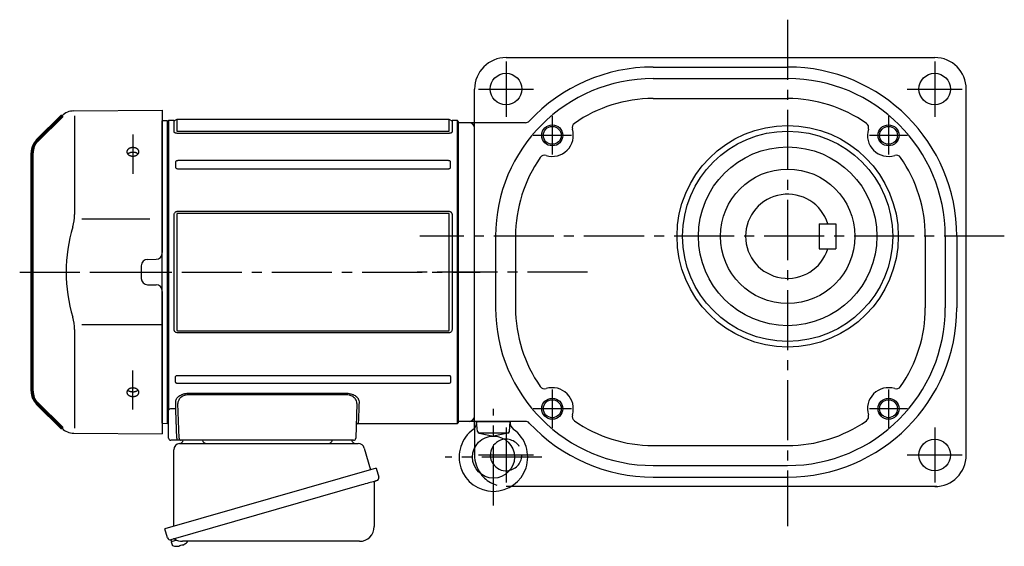
# Model space of a CAD drawing. Extents: x -778 to 1117, y 69 to 1062.
# Drawn here: x -778 to -310, y 76 to 326 of the extents above; entities that cross this region are included whole.
import ezdxf

# ---------------------------------------------------------------- set-up
doc = ezdxf.new("R2010")
doc.units = 0
doc.header["$LTSCALE"] = 3
doc.header["$MEASUREMENT"] = 0
for name, pattern in [('HIDDEN2', [4.7625, 3.175, -1.5875]), ('PHANTOM', [11, 6, -1, 1, -1, 1, -1]), ('sekkei(A2)', [14.2875, 9.525, -1.5875, 1.5875, -1.5875])]:
    doc.linetypes.add(name, pattern=pattern)
doc.layers.get('0').update_dxf_attribs({"linetype": 'CONTINUOUS'})
for name, color, linetype in [('CENTER', 3, 'sekkei(A2)'), ('HIDS', 1, 'HIDDEN2'), ('HOJO', 4, 'CONTINUOUS'), ('PHANTOM', 2, 'PHANTOM')]:
    doc.layers.add(name, color=color, linetype=linetype)

# ---------------------------------------------------------------- blocks, each defined once
blk = doc.blocks.new('A$C5EEF1AF2-正面上')
for p, q in [((-44.62, 76.63), (-2.5, 77)), ((-2.5, 77), (-2.5, 9.22)), ((-44.21, 74.29), (-44.21, 27.29)), ((-0.19, 71.98), (-2.5, 71.92)), ((-2.5, -71.92), (-2.5, 71.92)), ((-0.19, 71.98), (0, 71.79)), ((0, -71.79), (0, 71.79)), ((-8.5, 25.14), (-40.77, 25.14)), ((-9.53, 6.03), (-5.47, 6.06)), ((-12.5, 3.03), (-12.5, -3.03)), ((-9.53, -6.03), (-5.47, -6.06)), ((-2.5, -9.22), (-2.5, -77)), ((-44.21, -27.29), (-44.21, -74.29)), ((-2.5, -25.14), (-40.77, -25.14)), ((-2.5, -60.85), (-2.5, -68.5)), ((-62.16, -62.34), (-59.14, -65.36)), ((-2.5, -71.92), (-0.19, -71.98)), ((-0.19, -71.98), (0, -71.79)), ((-44.62, -76.63), (-2.5, -77))]:
    blk.add_line(p, q)
at = {"lineweight": 70}
for p, q in [((-50.21, 74.29), (-62.16, 62.34)), ((-64.5, -56.69), (-64.5, 56.69)), ((-62.16, -62.34), (-50.21, -74.29))]:
    blk.add_line(p, q, dxfattribs=at)
for centre, radius, start, end in [((-44.55, 68.63), 8, 90.5, 135), ((-64.21, 27.29), 20, 343.1776, 0), ((26.06, 0), 74.3, 163.1776, 196.8224), ((-9.5, 3.03), 3, 90.5, 180), ((-5.5, 9.06), 3, 270.5, 0), ((-9.5, -3.03), 3, 180, 269.5), ((-5.5, -9.06), 3, 0, 89.5), ((-64.21, -27.29), 20, 0, 16.8224), ((-44.55, -68.63), 8, 225, 269.5)]:
    blk.add_arc(centre, radius, start, end)
for centre, start, end in [((-56.5, 56.69), 135, 180), ((-56.5, -56.69), 180, 225)]:
    blk.add_arc(centre, 8, start, end, dxfattribs=at)
for points, knots in [([(-13.89, 56.36), (-13.93, 56.29), (-14.02, 56.17), (-14.17, 56), (-14.29, 55.9), (-14.36, 55.83), (-14.38, 55.82), (-14.41, 55.79), (-14.43, 55.78), (-14.48, 55.74), (-14.51, 55.72), (-14.61, 55.65), (-14.76, 55.56), (-14.91, 55.48), (-15.03, 55.43), (-15.09, 55.4), (-15.15, 55.38), (-15.2, 55.36), (-15.22, 55.35), (-15.32, 55.31), (-15.5, 55.26), (-15.76, 55.19), (-15.95, 55.16), (-16.06, 55.15), (-16.09, 55.15), (-16.13, 55.14), (-16.16, 55.14), (-16.23, 55.13), (-16.27, 55.13), (-16.42, 55.12), (-16.6, 55.12), (-16.79, 55.13), (-16.93, 55.14), (-16.98, 55.15), (-17.07, 55.16), (-17.11, 55.17), (-17.25, 55.19), (-17.43, 55.23), (-17.69, 55.3), (-17.86, 55.36), (-17.96, 55.41), (-17.98, 55.42), (-18.02, 55.43), (-18.08, 55.46), (-18.14, 55.49), (-18.26, 55.55), (-18.4, 55.63), (-18.54, 55.73), (-18.63, 55.8), (-18.66, 55.83), (-18.71, 55.86), (-18.72, 55.88), (-18.75, 55.9), (-18.83, 55.97), (-18.95, 56.1), (-19.08, 56.27), (-19.16, 56.4), (-19.2, 56.47), (-19.21, 56.49), (-19.22, 56.52), (-19.24, 56.57), (-19.26, 56.62), (-19.3, 56.71), (-19.34, 56.85), (-19.36, 56.98), (-19.37, 57.08), (-19.37, 57.11), (-19.37, 57.18), (-19.37, 57.21), (-19.37, 57.31), (-19.35, 57.44), (-19.32, 57.57), (-19.28, 57.67), (-19.27, 57.72), (-19.25, 57.76), (-19.23, 57.8), (-19.22, 57.81), (-19.19, 57.89), (-19.12, 58.01), (-18.99, 58.19), (-18.88, 58.3), (-18.82, 58.36), (-18.8, 58.38), (-18.77, 58.4), (-18.76, 58.41), (-18.71, 58.45), (-18.68, 58.48), (-18.59, 58.55), (-18.46, 58.65), (-18.32, 58.73), (-18.21, 58.79), (-18.15, 58.82), (-18.09, 58.85), (-18.05, 58.86), (-18.03, 58.87), (-17.93, 58.92), (-17.76, 58.98), (-17.51, 59.06), (-17.33, 59.1), (-17.19, 59.12), (-17.14, 59.13), (-17.05, 59.14), (-17.01, 59.15), (-16.87, 59.17), (-16.68, 59.18), (-16.49, 59.18), (-16.35, 59.18), (-16.31, 59.18), (-16.24, 59.18), (-16.21, 59.18), (-16.16, 59.17), (-16.05, 59.16), (-15.84, 59.14), (-15.57, 59.09), (-15.4, 59.04), (-15.29, 59.01), (-15.27, 59), (-15.22, 58.99), (-15.16, 58.97), (-15.1, 58.94), (-14.98, 58.89), (-14.82, 58.83), (-14.67, 58.75), (-14.57, 58.68), (-14.53, 58.66), (-14.47, 58.62), (-14.43, 58.59), (-14.34, 58.52), (-14.21, 58.42), (-14.11, 58.32), (-14.01, 58.21), (-13.96, 58.15), (-13.88, 58.03), (-13.84, 57.97), (-13.78, 57.85), (-13.72, 57.73), (-13.68, 57.6), (-13.66, 57.52), (-13.66, 57.5), (-13.65, 57.47), (-13.65, 57.45), (-13.64, 57.4), (-13.64, 57.37), (-13.63, 57.27), (-13.63, 57.14), (-13.64, 57), (-13.66, 56.9), (-13.67, 56.85), (-13.69, 56.81), (-13.7, 56.77), (-13.7, 56.76), (-13.73, 56.67), (-13.78, 56.54), (-13.85, 56.42), (-13.89, 56.36)], [0, 0, 0, 0, 0.015625, 0.03125, 0.046875, 0.046875, 0.050781, 0.050781, 0.054687, 0.054687, 0.0625, 0.0625, 0.078125, 0.09375, 0.09375, 0.101562, 0.105469, 0.105469, 0.109375, 0.109375, 0.125, 0.140625, 0.15625, 0.15625, 0.160156, 0.160156, 0.164062, 0.164062, 0.171875, 0.171875, 0.1875, 0.203125, 0.203125, 0.210937, 0.210937, 0.21875, 0.21875, 0.234375, 0.25, 0.265625, 0.265625, 0.269531, 0.269531, 0.273437, 0.28125, 0.28125, 0.296875, 0.3125, 0.3125, 0.320312, 0.320312, 0.324219, 0.324219, 0.328125, 0.34375, 0.359375, 0.375, 0.375, 0.378906, 0.378906, 0.382812, 0.390625, 0.390625, 0.40625, 0.421875, 0.421875, 0.429687, 0.429687, 0.4375, 0.4375, 0.453125, 0.46875, 0.46875, 0.476562, 0.480469, 0.480469, 0.484375, 0.484375, 0.5, 0.515625, 0.53125, 0.53125, 0.535156, 0.535156, 0.539062, 0.539062, 0.546875, 0.546875, 0.5625, 0.578125, 0.578125, 0.585937, 0.589844, 0.589844, 0.59375, 0.59375, 0.609375, 0.625, 0.640625, 0.640625, 0.648437, 0.648437, 0.65625, 0.65625, 0.671875, 0.6875, 0.6875, 0.695312, 0.695312, 0.699219, 0.699219, 0.703125, 0.71875, 0.734375, 0.75, 0.75, 0.753906, 0.753906, 0.757812, 0.765625, 0.765625, 0.78125, 0.796875, 0.796875, 0.804687, 0.804687, 0.8125, 0.8125, 0.828125, 0.84375, 0.84375, 0.859375, 0.859375, 0.875, 0.875, 0.890625, 0.90625, 0.90625, 0.910156, 0.910156, 0.914062, 0.914062, 0.921875, 0.921875, 0.9375, 0.953125, 0.953125, 0.960937, 0.964844, 0.964844, 0.96875, 0.96875, 0.984375, 1, 1, 1, 1]), ([(-18.95, 56.14), (-18.92, 56.17), (-18.89, 56.2), (-18.84, 56.24), (-18.83, 56.26), (-18.8, 56.28), (-18.79, 56.3), (-18.74, 56.34), (-18.71, 56.36), (-18.62, 56.44), (-18.49, 56.53), (-18.34, 56.62), (-18.23, 56.68), (-18.17, 56.71), (-18.11, 56.73), (-18.07, 56.75), (-18.05, 56.76), (-17.95, 56.8), (-17.79, 56.87), (-17.53, 56.95), (-17.35, 56.99), (-17.21, 57.01), (-17.16, 57.02), (-17.07, 57.04), (-17.02, 57.04), (-16.88, 57.06), (-16.69, 57.08), (-16.5, 57.08), (-16.36, 57.08), (-16.32, 57.08), (-16.24, 57.07), (-16.22, 57.07), (-16.17, 57.07), (-16.05, 57.06), (-15.84, 57.03), (-15.57, 56.98), (-15.4, 56.94), (-15.29, 56.9), (-15.26, 56.9), (-15.22, 56.88), (-15.16, 56.86), (-15.1, 56.84), (-14.97, 56.79), (-14.81, 56.72), (-14.67, 56.64), (-14.56, 56.58), (-14.52, 56.56), (-14.45, 56.51), (-14.42, 56.49), (-14.32, 56.42), (-14.2, 56.32), (-14.1, 56.22), (-14.05, 56.17)], [0, 0, 0, 0, 0.027728, 0.027728, 0.03991, 0.03991, 0.052093, 0.052093, 0.076458, 0.076458, 0.125189, 0.173919, 0.173919, 0.198285, 0.210467, 0.210467, 0.22265, 0.22265, 0.271381, 0.320111, 0.368842, 0.368842, 0.393207, 0.393207, 0.417572, 0.417572, 0.466303, 0.515033, 0.515033, 0.539399, 0.539399, 0.551581, 0.551581, 0.563764, 0.612494, 0.661225, 0.709956, 0.709956, 0.722138, 0.722138, 0.734321, 0.758686, 0.758686, 0.807417, 0.856147, 0.856147, 0.880513, 0.880513, 0.904878, 0.904878, 0.953608, 1, 1, 1, 1]), ([(-15.83, -59.13), (-15.92, -59.15), (-16.1, -59.17), (-16.38, -59.19), (-16.57, -59.18), (-16.69, -59.18), (-16.71, -59.18), (-16.76, -59.17), (-16.78, -59.17), (-16.85, -59.17), (-16.9, -59.16), (-17.04, -59.15), (-17.22, -59.12), (-17.4, -59.08), (-17.53, -59.05), (-17.6, -59.03), (-17.67, -59.01), (-17.71, -58.99), (-17.73, -58.99), (-17.84, -58.95), (-18, -58.89), (-18.23, -58.78), (-18.38, -58.69), (-18.48, -58.63), (-18.52, -58.6), (-18.58, -58.56), (-18.61, -58.53), (-18.71, -58.46), (-18.82, -58.36), (-18.93, -58.25), (-19, -58.17), (-19.02, -58.14), (-19.07, -58.08), (-19.09, -58.05), (-19.15, -57.96), (-19.22, -57.84), (-19.29, -57.65), (-19.33, -57.52), (-19.35, -57.44), (-19.35, -57.42), (-19.35, -57.39), (-19.36, -57.34), (-19.37, -57.29), (-19.37, -57.19), (-19.37, -57.05), (-19.35, -56.92), (-19.33, -56.82), (-19.32, -56.79), (-19.31, -56.74), (-19.3, -56.72), (-19.29, -56.69), (-19.26, -56.61), (-19.2, -56.47), (-19.09, -56.28), (-19, -56.16), (-18.94, -56.09), (-18.92, -56.08), (-18.9, -56.05), (-18.86, -56.01), (-18.82, -55.97), (-18.73, -55.88), (-18.61, -55.78), (-18.48, -55.69), (-18.38, -55.62), (-18.34, -55.6), (-18.27, -55.55), (-18.23, -55.53), (-18.11, -55.47), (-17.96, -55.4), (-17.79, -55.34), (-17.66, -55.3), (-17.6, -55.28), (-17.53, -55.26), (-17.49, -55.25), (-17.47, -55.24), (-17.35, -55.21), (-17.17, -55.17), (-16.9, -55.14), (-16.71, -55.13), (-16.59, -55.12), (-16.57, -55.12), (-16.52, -55.12), (-16.5, -55.12), (-16.43, -55.12), (-16.38, -55.13), (-16.24, -55.13), (-16.05, -55.15), (-15.87, -55.18), (-15.73, -55.2), (-15.69, -55.21), (-15.6, -55.23), (-15.55, -55.25), (-15.42, -55.28), (-15.25, -55.34), (-15, -55.44), (-14.85, -55.51), (-14.73, -55.58), (-14.7, -55.6), (-14.62, -55.64), (-14.59, -55.67), (-14.49, -55.74), (-14.35, -55.83), (-14.24, -55.94), (-14.15, -56.02), (-14.13, -56.05), (-14.09, -56.09), (-14.07, -56.11), (-14.05, -56.14), (-13.99, -56.21), (-13.89, -56.35), (-13.79, -56.53), (-13.73, -56.66), (-13.7, -56.74), (-13.7, -56.76), (-13.69, -56.79), (-13.68, -56.84), (-13.66, -56.89), (-13.64, -56.99), (-13.63, -57.12), (-13.63, -57.26), (-13.64, -57.36), (-13.64, -57.39), (-13.65, -57.45), (-13.66, -57.49), (-13.68, -57.59), (-13.72, -57.71), (-13.77, -57.84), (-13.82, -57.93), (-13.84, -57.96), (-13.88, -58.02), (-13.89, -58.05), (-13.96, -58.14), (-14.05, -58.25), (-14.2, -58.41), (-14.32, -58.51), (-14.4, -58.57), (-14.42, -58.58), (-14.45, -58.61), (-14.47, -58.62), (-14.52, -58.65), (-14.55, -58.67), (-14.66, -58.74), (-14.81, -58.82), (-14.96, -58.89), (-15.08, -58.94), (-15.15, -58.96), (-15.21, -58.98), (-15.25, -59), (-15.27, -59), (-15.38, -59.04), (-15.55, -59.08), (-15.74, -59.12), (-15.83, -59.13)], [0, 0, 0, 0, 0.015625, 0.03125, 0.046875, 0.046875, 0.050781, 0.050781, 0.054687, 0.054687, 0.0625, 0.0625, 0.078125, 0.09375, 0.09375, 0.101562, 0.105469, 0.105469, 0.109375, 0.109375, 0.125, 0.140625, 0.15625, 0.15625, 0.164062, 0.164062, 0.171875, 0.171875, 0.1875, 0.203125, 0.203125, 0.210937, 0.210937, 0.21875, 0.21875, 0.234375, 0.25, 0.265625, 0.265625, 0.269531, 0.269531, 0.273437, 0.28125, 0.28125, 0.296875, 0.3125, 0.3125, 0.320312, 0.320312, 0.324219, 0.324219, 0.328125, 0.34375, 0.359375, 0.375, 0.375, 0.378906, 0.378906, 0.382812, 0.390625, 0.390625, 0.40625, 0.421875, 0.421875, 0.429687, 0.429687, 0.4375, 0.4375, 0.453125, 0.46875, 0.46875, 0.476562, 0.480469, 0.480469, 0.484375, 0.484375, 0.5, 0.515625, 0.53125, 0.53125, 0.535156, 0.535156, 0.539062, 0.539062, 0.546875, 0.546875, 0.5625, 0.578125, 0.578125, 0.585937, 0.585937, 0.59375, 0.59375, 0.609375, 0.625, 0.640625, 0.640625, 0.648437, 0.648437, 0.65625, 0.65625, 0.671875, 0.6875, 0.6875, 0.695312, 0.695312, 0.699219, 0.699219, 0.703125, 0.71875, 0.734375, 0.75, 0.75, 0.753906, 0.753906, 0.757812, 0.765625, 0.765625, 0.78125, 0.796875, 0.796875, 0.804687, 0.804687, 0.8125, 0.8125, 0.828125, 0.84375, 0.84375, 0.851562, 0.851562, 0.859375, 0.859375, 0.875, 0.890625, 0.90625, 0.90625, 0.910156, 0.910156, 0.914062, 0.914062, 0.921875, 0.921875, 0.9375, 0.953125, 0.953125, 0.960937, 0.964844, 0.964844, 0.96875, 0.96875, 0.984375, 1, 1, 1, 1]), ([(-14.33, -56.42), (-14.39, -56.47), (-14.53, -56.56), (-14.74, -56.69), (-14.9, -56.76), (-15, -56.8), (-15.02, -56.81), (-15.06, -56.83), (-15.08, -56.83), (-15.15, -56.86), (-15.19, -56.87), (-15.32, -56.91), (-15.49, -56.96), (-15.67, -57), (-15.81, -57.03), (-15.88, -57.04), (-15.95, -57.05), (-15.99, -57.05), (-16.02, -57.05), (-16.13, -57.07), (-16.32, -57.08), (-16.61, -57.08), (-16.8, -57.07), (-16.91, -57.06), (-16.94, -57.05), (-16.98, -57.05), (-17.01, -57.04), (-17.08, -57.04), (-17.12, -57.03), (-17.26, -57.01), (-17.44, -56.97), (-17.62, -56.92), (-17.75, -56.88), (-17.79, -56.86), (-17.88, -56.83), (-17.92, -56.82), (-18.04, -56.77), (-18.2, -56.69), (-18.42, -56.57), (-18.56, -56.48), (-18.64, -56.42), (-18.65, -56.41), (-18.69, -56.38), (-18.73, -56.34), (-18.78, -56.31), (-18.86, -56.23), (-18.92, -56.17), (-18.97, -56.11), (-18.97, -56.11)], [0, 0, 0, 0, 0.052502, 0.105003, 0.157505, 0.157505, 0.170631, 0.170631, 0.183756, 0.183756, 0.210007, 0.210007, 0.262509, 0.31501, 0.31501, 0.341261, 0.354387, 0.354387, 0.367512, 0.367512, 0.420014, 0.472515, 0.525017, 0.525017, 0.538143, 0.538143, 0.551268, 0.551268, 0.577519, 0.577519, 0.630021, 0.682522, 0.682522, 0.708773, 0.708773, 0.735024, 0.735024, 0.787526, 0.840027, 0.892529, 0.892529, 0.905655, 0.905655, 0.91878, 0.945031, 0.945031, 0.997533, 1, 1, 1, 1]), ([(-14.08, -56.2), (-14.1, -56.22), (-14.18, -56.3), (-14.27, -56.37), (-14.33, -56.42)], [0, 0, 0, 0, 0.307479, 1, 1, 1, 1])]:
    blk.add_open_spline(points, degree=3, knots=knots)
at = {"layer": 'CENTER'}
for p, q in [((-16.5, 65.39), (-16.5, 46.77)), ((-70.37, 0), (4.31, 0)), ((-16.5, -65.4), (-16.5, -46.77))]:
    blk.add_line(p, q, dxfattribs=at)
at = {"layer": 'CENTER', "color": 3}
blk.add_line((-2.5, 0), (0, 0), dxfattribs=at)
at = {"layer": 'PHANTOM'}
for p, q in [((-2.5, 70.5), (-2.5, 68.5)), ((-59.14, 65.36), (-57.12, 67.38)), ((-2.5, -70.5), (-2.5, -68.49))]:
    blk.add_line(p, q, dxfattribs=at)

msp = doc.modelspace()

# ---------------------------------------------------------------- linework, layer by layer
for p, q in [((-546.93, 308.1), (-342.93, 308.1)), ((-476.93, 303.6), (-412.93, 303.6)), ((-476.93, 298.1), (-412.93, 298.1)), ((-561.93, 131.81), (-561.93, 293.1)), ((-327.93, 119.1), (-327.93, 293.1)), ((-476.93, 288.6), (-412.93, 288.6)), ((-707.5, 278.1), (-708, 277.6)), ((-708, 277.6), (-708, 134.6)), ((-704.86, 278.1), (-707.5, 278.1)), ((-707.5, 278.1), (-707.5, 140.42)), ((-704.86, 272.71), (-704.86, 278.1)), ((-573.96, 278.6), (-703.54, 278.6)), ((-703.54, 278.6), (-703.54, 273.17)), ((-573.96, 273.17), (-573.96, 278.6)), ((-570, 278.1), (-572.63, 278.1)), ((-572.63, 278.1), (-572.63, 272.71)), ((-569.5, 277.6), (-570, 278.1)), ((-570, 134.1), (-570, 278.1)), ((-569.5, 206.1), (-569.5, 277.6)), ((-537.73, 277.1), (-569.5, 277.1)), ((-703.13, 273.02), (-574.36, 273.02)), ((-574.36, 272.04), (-703.13, 272.04)), ((-704.2, 258.35), (-704.2, 256)), ((-574.36, 259.08), (-703.13, 259.08)), ((-573.29, 256), (-573.29, 258.35)), ((-703.13, 255.22), (-574.36, 255.22)), ((-703.13, 235.02), (-574.36, 235.02)), ((-704.86, 178.76), (-704.86, 233.44)), ((-703.54, 233.63), (-703.54, 178.57)), ((-574.36, 234), (-703.13, 234)), ((-573.96, 178.57), (-573.96, 233.63)), ((-572.63, 233.44), (-572.63, 178.76)), ((-397.93, 229.1), (-389.93, 229.1)), ((-397.93, 229.1), (-397.93, 217.1)), ((-389.93, 229.1), (-389.93, 217.1)), ((-551.93, 223.1), (-551.93, 189.1)), ((-542.43, 223.1), (-542.43, 189.1)), ((-347.43, 223.1), (-347.43, 189.1)), ((-337.93, 223.1), (-337.93, 189.1)), ((-332.43, 223.1), (-332.43, 189.1)), ((-397.93, 217.1), (-389.93, 217.1)), ((-569.5, 134.6), (-569.5, 206.1)), ((-703.13, 178.2), (-574.36, 178.2)), ((-574.36, 177.18), (-703.13, 177.18)), ((-704.2, 153.85), (-704.2, 156.2)), ((-703.13, 156.98), (-574.36, 156.98)), ((-573.29, 156.2), (-573.29, 153.85)), ((-574.36, 153.12), (-703.13, 153.12)), ((-698.26, 148.47), (-622.74, 148.47)), ((-622.74, 147.7), (-698.26, 147.7)), ((-706.5, 141.15), (-703.99, 141.15)), ((-703.99, 140.28), (-703.99, 141.15)), ((-702.53, 127.07), (-703.11, 143.57)), ((-617.89, 143.57), (-618.46, 127.07)), ((-707.5, 140.31), (-707.5, 140.42)), ((-707.5, 127.1), (-707.5, 140.31)), ((-703.53, 127.07), (-703.99, 140.28)), ((-708, 134.6), (-707.5, 134.1)), ((-617.25, 134.1), (-570, 134.1)), ((-570, 134.1), (-569.5, 134.6)), ((-537.73, 135.1), (-569.5, 135.1)), ((-560.51, 130.35), (-560.93, 135.1)), ((-560.93, 135.1), (-544.93, 135.1)), ((-545.34, 130.35), (-544.93, 135.1)), ((-703.53, 127.07), (-703.53, 126.1)), ((-560.07, 129.6), (-545.79, 129.6)), ((-559.71, 129.45), (-552.93, 128.1)), ((-546.14, 129.45), (-552.93, 128.1)), ((-703.53, 126.1), (-706.5, 126.1)), ((-701.53, 126.1), (-703.53, 126.1)), ((-697.54, 126.1), (-701.53, 126.1)), ((-623.46, 126.1), (-697.54, 126.1)), ((-619.46, 126.1), (-623.46, 126.1)), ((-561.93, 122.46), (-561.93, 119.1)), ((-476.93, 123.6), (-412.93, 123.6)), ((-476.93, 114.1), (-412.93, 114.1)), ((-476.93, 108.6), (-412.93, 108.6)), ((-341.92, 104.1), (-544.58, 104.1)), ((-706.38, 78.83), (-706.1, 77.87)), ((-703.58, 78.59), (-706.31, 77.81)), ((-706.31, 77.81), (-705.88, 76.33)), ((-703.61, 75.68), (-703.61, 75.7)), ((-702.12, 75.87), (-702.46, 75.77)), ((-702.19, 76.11), (-702.12, 75.87)), ((-701.13, 76.15), (-701.2, 76.39)), ((-700.79, 76.25), (-701.13, 76.15)), ((-699.79, 76.8), (-699.78, 76.78))]:
    msp.add_line(p, q)
at = {"color": 7, "linetype": 'Continuous', "lineweight": 25}
for p, q in [((-702.18, 124.6), (-617.27, 124.6)), ((-614.38, 122.42), (-611.45, 112.08)), ((-705, 85.26), (-705, 121.6)), ((-608.77, 112.85), (-709.23, 84.05)), ((-608.77, 112.85), (-607.53, 108.53)), ((-615.63, 104.85), (-706.38, 78.83)), ((-609.67, 105.96), (-609.67, 85.05)), ((-707.99, 79.72), (-709.23, 84.05)), ((-616.67, 78.05), (-700.89, 78.05))]:
    msp.add_line(p, q, dxfattribs=at)
at = {"flags": 128}
for points in [[(-703.99, 141.15), (-704.03, 142.16), (-704.07, 143.25), (-704.11, 144.39)], [(-616.89, 144.39), (-616.95, 142.64), (-617.01, 141.05), (-617.06, 139.61), (-617.1, 138.33), (-617.14, 137.22), (-617.18, 136.27), (-617.2, 135.49), (-617.23, 134.88), (-617.24, 134.45), (-617.25, 134.19), (-617.25, 134.1)]]:
    msp.add_lwpolyline(points, dxfattribs=at)
at = {"color": 7, "linetype": 'Continuous', "lineweight": 25, "flags": 128}
msp.add_lwpolyline([(-608.43, 106.92), (-608.48, 106.9), (-608.63, 106.86), (-608.89, 106.78), (-609.25, 106.68), (-609.7, 106.55), (-610.24, 106.4), (-610.85, 106.22), (-611.54, 106.02), (-612.28, 105.81), (-613.08, 105.58), (-613.91, 105.35), (-614.77, 105.1), (-615.63, 104.85)], dxfattribs=at)
for centre, radius in [((-546.93, 293.1), 7.5), ((-342.93, 293.1), 7.5), ((-524.93, 271.1), 4.25), ((-412.93, 223.1), 52.65), ((-412.93, 223.1), 50), ((-364.93, 271.1), 4.25), ((-412.93, 223.1), 42.5), ((-412.93, 223.1), 32), ((-524.93, 141.1), 4.25), ((-364.93, 141.1), 4.25), ((-552.93, 118.1), 10), ((-342.93, 119.1), 7.5)]:
    msp.add_circle(centre, radius)
for centre, radius, start, end in [((-546.93, 293.1), 15, 90, 180), ((-342.93, 293.1), 15, 0, 90), ((-476.93, 223.1), 80.5, 90, 137.1004), ((-412.93, 223.1), 80.5, 0, 90), ((-476.93, 223.1), 75, 90, 180), ((-412.93, 223.1), 75, 0, 90), ((-476.93, 223.1), 65.5, 90, 124.9054), ((-412.93, 223.1), 65.5, 55.0949, 90), ((-704.86, 279.1), 1, 270, 311.4096), ((-703.54, 277.6), 1, 90, 131.4096), ((-573.96, 277.6), 1, 48.5904, 90), ((-572.63, 279.1), 1, 228.5904, 270), ((-564.43, 274.6), 2.5, 0, 90), ((-537.73, 279.6), 2.5, 270, 317.1004), ((-512.98, 274.77), 2.5, 124.9053, 197.0564), ((-376.88, 274.77), 2.5, 342.944, 55.0951), ((-524.93, 271.1), 10, 252.944, 17.0562), ((-364.93, 271.1), 10, 162.9439, 287.0567), ((-476.93, 223.1), 65.5, 145.0951, 180), ((-528.59, 259.15), 2.5, 72.9421, 145.0956), ((-361.26, 259.15), 2.5, 34.9044, 107.055), ((-412.93, 223.1), 65.5, 0, 34.9051), ((-412.93, 223.1), 20, 17.4576, 342.5424), ((-476.93, 189.1), 75, 180, 270), ((-476.93, 189.1), 65.5, 180, 214.9053), ((-412.93, 189.1), 80.5, 270, 0), ((-412.93, 189.1), 75, 270, 0), ((-412.93, 189.1), 65.5, 325.0949, 0), ((-528.59, 153.05), 2.5, 214.9052, 287.0549), ((-524.93, 141.1), 10, 342.9447, 107.0563), ((-364.93, 141.1), 10, 72.944, 197.0561), ((-361.26, 153.05), 2.5, 252.9438, 325.0956), ((-564.43, 137.6), 2.5, 270, 0), ((-512.98, 137.43), 2.5, 162.9426, 235.0949), ((-376.88, 137.43), 2.5, 304.9051, 17.055), ((-617.25, 133.1), 1, 89.8376, 178), ((-552.93, 118.1), 16.3, 126.1075, 53.8925), ((-564.89, 134.5), 4, 306.1075, 5), ((-540.97, 134.5), 4, 175, 233.8925), ((-537.73, 132.6), 2.5, 42.8998, 90), ((-476.93, 189.1), 80.5, 222.8998, 270), ((-476.93, 189.1), 65.5, 235.095, 270), ((-412.93, 189.1), 65.5, 270, 304.9051), ((-706.5, 127.1), 1, 180, 270), ((-701.53, 127.1), 1, 182, 270), ((-619.46, 127.1), 1, 270, 358), ((-559.52, 130.43), 1, 185, 258.7177), ((-546.93, 119.1), 7.5, 95.2192, 283.7057), ((-546.34, 130.43), 1, 281.2823, 355), ((-546.93, 119.1), 15, 180, 216.8692), ((-342.93, 119.1), 15, 270, 0), ((-705.53, 76.42), 0.36, 196.0043, 249.6459), ((-703.4, 82.18), 6.5, 249.6459, 268.1417), ((-703.4, 82.18), 6.48, 268.1692, 278.3075), ((-703.67, 83.13), 7.18, 281.89, 290.1186), ((-703.4, 82.18), 6.48, 293.7011, 303.8394), ((-703.4, 82.18), 6.5, 303.8669, 320.5592)]:
    msp.add_arc(centre, radius, start, end)
at = {"color": 7, "linetype": 'Continuous', "lineweight": 25}
for centre, radius, start, end in [((-702, 121.6), 3, 95.7392, 180), ((-702.5, 126.57), 2, 275.7392, 346.2628), ((-689.5, 126.6), 2, 194.4775, 270), ((-631.5, 126.6), 2, 270, 345.5225), ((-618.5, 126.6), 2, 194.4775, 270), ((-617.27, 121.6), 3, 15.8235, 90), ((-608.78, 108.17), 1.3, 286, 16), ((-608.87, 105.96), 0.8, 106, 180), ((-616.67, 85.05), 7, 270, 0), ((-706.74, 80.08), 1.3, 196, 286), ((-704.96, 78.4), 0.8, 58.4666, 106), ((-700.88, 85.05), 7, 238.4666, 270)]:
    msp.add_arc(centre, radius, start, end, dxfattribs=at)
for points, knots in [([(-703.13, 272.04), (-703.36, 272.04), (-703.59, 272.05), (-703.91, 272.1), (-704.02, 272.12), (-704.21, 272.17), (-704.3, 272.2), (-704.46, 272.26), (-704.53, 272.3), (-704.66, 272.37), (-704.71, 272.41), (-704.79, 272.49), (-704.82, 272.54), (-704.86, 272.62), (-704.86, 272.67), (-704.86, 272.71)], [0, 0, 0, 0, 0.25, 0.25, 0.375, 0.375, 0.5, 0.5, 0.625, 0.625, 0.75, 0.75, 0.875, 0.875, 1, 1, 1, 1]), ([(-703.54, 273.17), (-703.54, 273.15), (-703.54, 273.13), (-703.51, 273.09), (-703.48, 273.07), (-703.4, 273.04), (-703.35, 273.03), (-703.24, 273.02), (-703.19, 273.02), (-703.13, 273.02)], [0, 0, 0, 0, 0.25, 0.25, 0.5, 0.5, 0.75, 0.75, 1, 1, 1, 1]), ([(-574.36, 273.02), (-574.31, 273.02), (-574.25, 273.02), (-574.15, 273.03), (-574.09, 273.04), (-574.01, 273.07), (-573.99, 273.09), (-573.96, 273.13), (-573.96, 273.15), (-573.96, 273.17)], [0, 0, 0, 0, 0.25, 0.25, 0.5, 0.5, 0.75, 0.75, 1, 1, 1, 1]), ([(-572.63, 272.71), (-572.63, 272.62), (-572.67, 272.53), (-572.83, 272.37), (-572.96, 272.29), (-573.2, 272.2), (-573.29, 272.17), (-573.48, 272.12), (-573.59, 272.1), (-573.8, 272.07), (-573.91, 272.06), (-574.14, 272.04), (-574.25, 272.04), (-574.36, 272.04)], [0, 0, 0, 0, 0.25, 0.25, 0.5, 0.5, 0.625, 0.625, 0.75, 0.75, 0.875, 0.875, 1, 1, 1, 1]), ([(-703.13, 259.08), (-703.28, 259.08), (-703.42, 259.06), (-703.69, 259), (-703.81, 258.95), (-704.01, 258.81), (-704.09, 258.73), (-704.18, 258.54), (-704.2, 258.44), (-704.2, 258.35)], [0, 0, 0, 0, 0.25, 0.25, 0.5, 0.5, 0.75, 0.75, 1, 1, 1, 1]), ([(-573.29, 258.35), (-573.29, 258.44), (-573.31, 258.54), (-573.41, 258.73), (-573.48, 258.81), (-573.68, 258.95), (-573.81, 259), (-574.08, 259.06), (-574.22, 259.08), (-574.36, 259.08)], [0, 0, 0, 0, 0.25, 0.25, 0.5, 0.5, 0.75, 0.75, 1, 1, 1, 1]), ([(-704.2, 256), (-704.2, 255.9), (-704.18, 255.8), (-704.09, 255.6), (-704.01, 255.51), (-703.81, 255.36), (-703.69, 255.31), (-703.42, 255.24), (-703.28, 255.22), (-703.13, 255.22)], [0, 0, 0, 0, 0.25, 0.25, 0.5, 0.5, 0.75, 0.75, 1, 1, 1, 1]), ([(-574.36, 255.22), (-574.22, 255.22), (-574.08, 255.24), (-573.81, 255.31), (-573.68, 255.36), (-573.48, 255.51), (-573.41, 255.6), (-573.31, 255.8), (-573.29, 255.9), (-573.29, 256)], [0, 0, 0, 0, 0.25, 0.25, 0.5, 0.5, 0.75, 0.75, 1, 1, 1, 1]), ([(-704.86, 233.44), (-704.86, 233.65), (-704.83, 233.86), (-704.66, 234.25), (-704.54, 234.43), (-704.3, 234.66), (-704.2, 234.72), (-704.01, 234.83), (-703.91, 234.88), (-703.7, 234.95), (-703.58, 234.98), (-703.36, 235.01), (-703.25, 235.02), (-703.13, 235.02)], [0, 0, 0, 0, 0.25, 0.25, 0.5, 0.5, 0.625, 0.625, 0.75, 0.75, 0.875, 0.875, 1, 1, 1, 1]), ([(-574.36, 235.02), (-574.13, 235.02), (-573.9, 234.99), (-573.58, 234.88), (-573.48, 234.83), (-573.29, 234.72), (-573.2, 234.65), (-573.04, 234.51), (-572.96, 234.42), (-572.84, 234.25), (-572.79, 234.15), (-572.71, 233.96), (-572.68, 233.85), (-572.64, 233.65), (-572.63, 233.54), (-572.63, 233.44)], [0, 0, 0, 0, 0.25, 0.25, 0.375, 0.375, 0.5, 0.5, 0.625, 0.625, 0.75, 0.75, 0.875, 0.875, 1, 1, 1, 1]), ([(-703.13, 234), (-703.19, 234), (-703.24, 234), (-703.35, 233.97), (-703.41, 233.95), (-703.48, 233.88), (-703.51, 233.83), (-703.54, 233.73), (-703.54, 233.68), (-703.54, 233.63)], [0, 0, 0, 0, 0.25, 0.25, 0.5, 0.5, 0.75, 0.75, 1, 1, 1, 1]), ([(-573.96, 233.63), (-573.96, 233.68), (-573.96, 233.73), (-573.99, 233.83), (-574.01, 233.88), (-574.09, 233.95), (-574.15, 233.97), (-574.25, 234), (-574.31, 234), (-574.36, 234)], [0, 0, 0, 0, 0.25, 0.25, 0.5, 0.5, 0.75, 0.75, 1, 1, 1, 1]), ([(-703.13, 177.18), (-703.36, 177.18), (-703.59, 177.21), (-703.91, 177.32), (-704.02, 177.37), (-704.21, 177.48), (-704.3, 177.55), (-704.46, 177.69), (-704.53, 177.78), (-704.66, 177.95), (-704.71, 178.05), (-704.79, 178.24), (-704.82, 178.35), (-704.86, 178.55), (-704.86, 178.66), (-704.86, 178.76)], [0, 0, 0, 0, 0.25, 0.25, 0.375, 0.375, 0.5, 0.5, 0.625, 0.625, 0.75, 0.75, 0.875, 0.875, 1, 1, 1, 1]), ([(-703.54, 178.57), (-703.54, 178.52), (-703.54, 178.47), (-703.51, 178.37), (-703.48, 178.32), (-703.4, 178.25), (-703.35, 178.23), (-703.24, 178.2), (-703.19, 178.2), (-703.13, 178.2)], [0, 0, 0, 0, 0.25, 0.25, 0.5, 0.5, 0.75, 0.75, 1, 1, 1, 1]), ([(-572.63, 178.76), (-572.63, 178.55), (-572.67, 178.34), (-572.83, 177.95), (-572.96, 177.77), (-573.2, 177.54), (-573.29, 177.48), (-573.48, 177.37), (-573.59, 177.32), (-573.8, 177.25), (-573.91, 177.22), (-574.14, 177.19), (-574.25, 177.18), (-574.36, 177.18)], [0, 0, 0, 0, 0.25, 0.25, 0.5, 0.5, 0.625, 0.625, 0.75, 0.75, 0.875, 0.875, 1, 1, 1, 1]), ([(-574.36, 178.2), (-574.31, 178.2), (-574.25, 178.2), (-574.15, 178.23), (-574.09, 178.25), (-574.01, 178.32), (-573.99, 178.37), (-573.96, 178.47), (-573.96, 178.52), (-573.96, 178.57)], [0, 0, 0, 0, 0.25, 0.25, 0.5, 0.5, 0.75, 0.75, 1, 1, 1, 1]), ([(-704.2, 156.2), (-704.2, 156.3), (-704.18, 156.4), (-704.09, 156.6), (-704.01, 156.69), (-703.81, 156.84), (-703.69, 156.89), (-703.42, 156.96), (-703.28, 156.98), (-703.13, 156.98)], [0, 0, 0, 0, 0.25, 0.25, 0.5, 0.5, 0.75, 0.75, 1, 1, 1, 1]), ([(-574.36, 156.98), (-574.22, 156.98), (-574.08, 156.96), (-573.81, 156.89), (-573.68, 156.84), (-573.48, 156.69), (-573.41, 156.6), (-573.31, 156.4), (-573.29, 156.3), (-573.29, 156.2)], [0, 0, 0, 0, 0.25, 0.25, 0.5, 0.5, 0.75, 0.75, 1, 1, 1, 1]), ([(-703.13, 153.12), (-703.28, 153.12), (-703.42, 153.14), (-703.69, 153.2), (-703.81, 153.25), (-704.01, 153.39), (-704.09, 153.47), (-704.18, 153.66), (-704.2, 153.76), (-704.2, 153.85)], [0, 0, 0, 0, 0.25, 0.25, 0.5, 0.5, 0.75, 0.75, 1, 1, 1, 1]), ([(-573.29, 153.85), (-573.29, 153.76), (-573.31, 153.66), (-573.41, 153.47), (-573.48, 153.39), (-573.68, 153.25), (-573.81, 153.2), (-574.08, 153.14), (-574.22, 153.12), (-574.36, 153.12)], [0, 0, 0, 0, 0.25, 0.25, 0.5, 0.5, 0.75, 0.75, 1, 1, 1, 1]), ([(-704.11, 144.39), (-704.12, 144.62), (-704.09, 144.84), (-703.97, 145.3), (-703.88, 145.52), (-703.63, 145.97), (-703.48, 146.2), (-703.1, 146.63), (-702.88, 146.84), (-702.37, 147.25), (-702.08, 147.44), (-701.45, 147.78), (-701.1, 147.93), (-700.54, 148.12), (-700.35, 148.18), (-699.95, 148.28), (-699.74, 148.33), (-699.12, 148.43), (-698.69, 148.47), (-698.26, 148.47)], [0, 0, 0, 0, 0.125, 0.125, 0.25, 0.25, 0.375, 0.375, 0.5, 0.5, 0.625, 0.625, 0.75, 0.75, 0.8125, 0.8125, 0.875, 0.875, 1, 1, 1, 1]), ([(-698.26, 147.7), (-698.64, 147.7), (-699.01, 147.67), (-699.55, 147.55), (-699.73, 147.51), (-700.07, 147.4), (-700.23, 147.34), (-700.7, 147.13), (-700.99, 146.97), (-701.51, 146.62), (-701.74, 146.42), (-702.15, 146.01), (-702.32, 145.8), (-702.62, 145.37), (-702.75, 145.14), (-702.94, 144.69), (-703.01, 144.47), (-703.1, 144.02), (-703.12, 143.79), (-703.11, 143.57)], [0, 0, 0, 0, 0.125, 0.125, 0.1875, 0.1875, 0.25, 0.25, 0.375, 0.375, 0.5, 0.5, 0.625, 0.625, 0.75, 0.75, 0.875, 0.875, 1, 1, 1, 1]), ([(-622.74, 148.47), (-622.3, 148.47), (-621.86, 148.43), (-621.04, 148.29), (-620.64, 148.19), (-619.88, 147.93), (-619.54, 147.77), (-618.9, 147.43), (-618.62, 147.24), (-618.11, 146.84), (-617.89, 146.63), (-617.61, 146.31), (-617.53, 146.2), (-617.37, 145.97), (-617.3, 145.86), (-616.99, 145.29), (-616.87, 144.84), (-616.89, 144.39)], [0, 0, 0, 0, 0.125, 0.125, 0.25, 0.25, 0.375, 0.375, 0.5, 0.5, 0.625, 0.625, 0.6875, 0.6875, 0.75, 0.75, 1, 1, 1, 1]), ([(-617.89, 143.57), (-617.87, 144.02), (-617.96, 144.46), (-618.25, 145.14), (-618.37, 145.36), (-618.67, 145.79), (-618.84, 146.01), (-619.14, 146.31), (-619.25, 146.41), (-619.48, 146.6), (-619.6, 146.7), (-619.99, 146.96), (-620.28, 147.12), (-620.75, 147.33), (-620.92, 147.39), (-621.26, 147.5), (-621.43, 147.55), (-621.97, 147.66), (-622.36, 147.7), (-622.74, 147.7)], [0, 0, 0, 0, 0.25, 0.25, 0.375, 0.375, 0.5, 0.5, 0.5625, 0.5625, 0.625, 0.625, 0.75, 0.75, 0.8125, 0.8125, 0.875, 0.875, 1, 1, 1, 1]), ([(-707.5, 140.42), (-707.5, 140.49), (-707.47, 140.56), (-707.35, 140.7), (-707.27, 140.76), (-706.99, 140.94), (-706.74, 141.04), (-706.5, 141.15)], [0, 0, 0, 0, 0.25, 0.25, 0.5, 0.5, 1, 1, 1, 1])]:
    msp.add_open_spline(points, degree=3, knots=knots)
at = {"layer": 'CENTER'}
for p, q in [((-412.93, 326.1), (-412.93, 85.23)), ((-546.93, 306.22), (-546.93, 279.98)), ((-342.93, 306.22), (-342.93, 279.98)), ((-560.05, 293.1), (-533.81, 293.1)), ((-356.05, 293.1), (-329.81, 293.1)), ((-524.93, 280.18), (-524.93, 262.02)), ((-364.93, 280.18), (-364.93, 262.02)), ((-515.85, 271.1), (-534, 271.1)), ((-355.85, 271.1), (-374, 271.1)), ((-309.83, 223.1), (-587.98, 223.1)), ((-744.06, 206.1), (-559.19, 206.1)), ((-508.2, 206.1), (-589.5, 206.1)), ((-524.93, 150.17), (-524.93, 132.02)), ((-364.93, 150.17), (-364.93, 132.02)), ((-552.93, 95.09), (-552.93, 141.11)), ((-515.85, 141.1), (-534, 141.1)), ((-355.85, 141.1), (-374, 141.1)), ((-546.93, 132.22), (-546.93, 105.98)), ((-342.93, 132.22), (-342.93, 105.98)), ((-529.91, 118.1), (-575.94, 118.1)), ((-560.05, 119.1), (-533.81, 119.1)), ((-356.05, 119.1), (-329.81, 119.1))]:
    msp.add_line(p, q, dxfattribs=at)
at = {"layer": 'HIDS'}
for p, q in [((-561.93, 131.81), (-561.93, 122.46)), ((-544.58, 104.1), (-546.93, 104.1))]:
    msp.add_line(p, q, dxfattribs=at)
for radius, start, end in [(7.5, 283.7057, 95.2192), (15, 216.8692, 270)]:
    msp.add_arc((-546.93, 119.1), radius, start, end, dxfattribs=at)
at = {"layer": 'HOJO'}
for centre in [(-524.93, 271.1), (-364.93, 271.1), (-524.93, 141.1), (-364.93, 141.1)]:
    msp.add_circle(centre, 5, dxfattribs=at)

# ---------------------------------------------------------------- block references
msp.add_blockref('A$C5EEF1AF2-正面上', (-708, 206.1))

doc.saveas('drawing.dxf')
